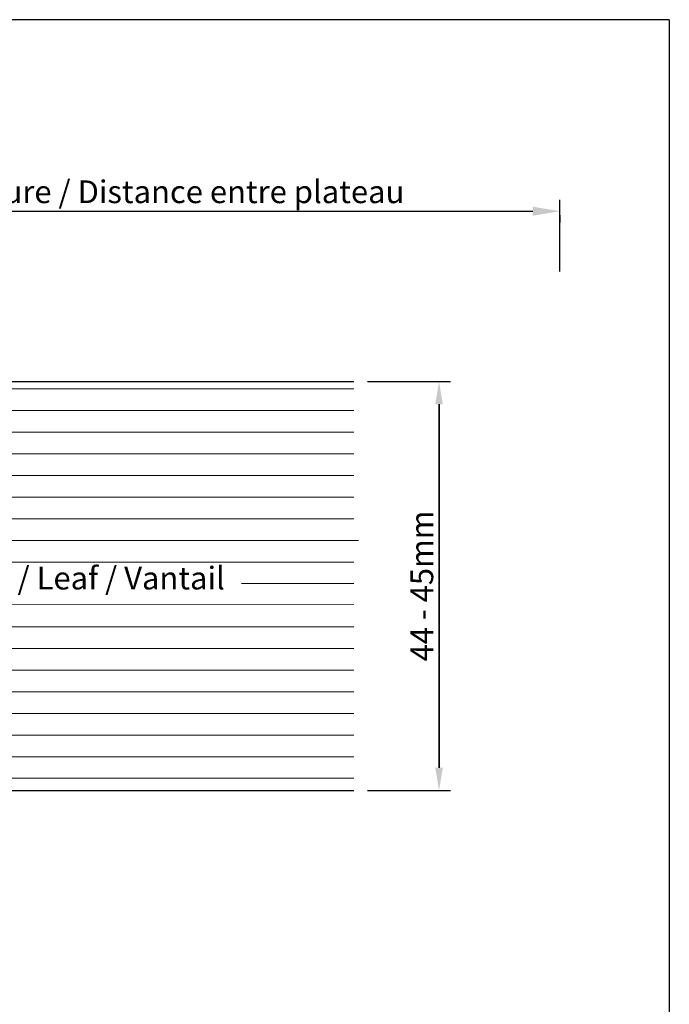
# Model space of a CAD drawing. Units: millimetres. Extents: x 18793 to 19090, y 3138 to 3355.
# Drawn here: x 19018 to 19090, y 3246 to 3355 of the extents above; entities that cross this region are included whole.
import ezdxf

# ---------------------------------------------------------------- set-up
doc = ezdxf.new("R2010")
doc.units = ezdxf.units.MM
doc.layers.get('0').update_dxf_attribs({"lineweight": 25})
doc.layers.add('Bemassung R', color=1, linetype='Continuous', lineweight=30)
doc.layers.add('Schrafur Holz', color=36, linetype='Continuous', lineweight=18)
doc.styles.add('Stil2', font='arial.ttf')

msp = doc.modelspace()

# ---------------------------------------------------------------- linework, layer by layer
for p, q in [((19089.54, 3354.84), (18792.54, 3354.84)), ((19089.54, 3354.84), (19089.54, 3137.84)), ((18967.65, 3315.01), (19054.84, 3315.01)), ((18979.65, 3270), (19054.84, 3270))]:
    msp.add_line(p, q)
at = {"layer": 'Bemassung R'}
for p, q in [((19077.51, 3327.11), (19077.51, 3335.01)), ((19077.51, 3327.11), (19077.51, 3335.01)), ((18927.01, 3333.76), (19074.51, 3333.76)), ((19077.51, 3333.33), (19077.51, 3332.51)), ((19077.51, 3333.33), (19077.51, 3332.51)), ((19056.34, 3315.01), (19065.45, 3315.01)), ((19064.2, 3272.51), (19064.2, 3312.51)), ((19064.2, 3312.5), (19064.2, 3272.5)), ((19056.34, 3270.01), (19065.45, 3270.01)), ((19056.34, 3270), (19065.45, 3270))]:
    msp.add_line(p, q, dxfattribs=at)
for points in [[(19074.51, 3334.26), (19074.51, 3333.26), (19077.51, 3333.76)], [(19074.51, 3334.26), (19074.51, 3333.26), (19077.51, 3333.76)], [(19063.78, 3312.51), (19064.62, 3312.51), (19064.2, 3315.01)], [(19063.78, 3272.51), (19064.62, 3272.51), (19064.2, 3270.01)], [(19063.78, 3272.5), (19064.62, 3272.5), (19064.2, 3270)]]:
    msp.add_solid(points, dxfattribs=at)
at = {"layer": 'Schrafur Holz'}
for p, q in [((18967.65, 3314.2), (19054.84, 3314.2)), ((18967.65, 3311.82), (19054.84, 3311.82)), ((18967.65, 3309.44), (19054.84, 3309.44)), ((18967.65, 3307.06), (19054.84, 3307.06)), ((18967.65, 3304.68), (19054.84, 3304.68)), ((18967.65, 3302.29), (19054.84, 3302.29)), ((18967.65, 3299.91), (19054.84, 3299.91)), ((18967.65, 3297.53), (19055.33, 3297.53)), ((18967.65, 3295.15), (19054.84, 3295.15)), ((19042.47, 3292.77), (19054.84, 3292.77)), ((18967.65, 3290.39), (19054.84, 3290.47)), ((18967.65, 3288.01), (19054.84, 3288.01)), ((18979.65, 3285.63), (19054.84, 3285.63)), ((18979.65, 3283.24), (19054.84, 3283.24)), ((18979.65, 3280.86), (19054.84, 3280.86)), ((18979.65, 3278.48), (19054.84, 3278.48)), ((18979.65, 3276.1), (19054.84, 3276.1)), ((18979.65, 3273.72), (19054.84, 3273.72)), ((18979.65, 3271.34), (19054.84, 3271.34))]:
    msp.add_line(p, q, dxfattribs=at)

# ---------------------------------------------------------------- texts
at = {"insert": (19003.4, 3335.9), "char_height": 2.5, "attachment_point": 5, "style": 'Stil2'}
msp.add_mtext('{\\fCalibri|b0|i0|c0|p34;Eff. Mauerlichte / Foro muratura / Wall aperture / Distance entre plateau}', dxfattribs=at)
at = {"insert": (19062.31, 3292.51), "char_height": 2.5, "attachment_point": 5, "rotation": 90, "style": 'Stil2'}
msp.add_mtext('{\\fCalibri|b0|i0|c0|p34;44 - 45mm}', dxfattribs=at)
at = {"insert": (18993.82, 3294.63), "char_height": 2.5, "width": 84.1483, "attachment_point": 1}
msp.add_mtext('Türblatt / Anta / Leaf / Vantail', dxfattribs=at)

doc.saveas('drawing.dxf')
